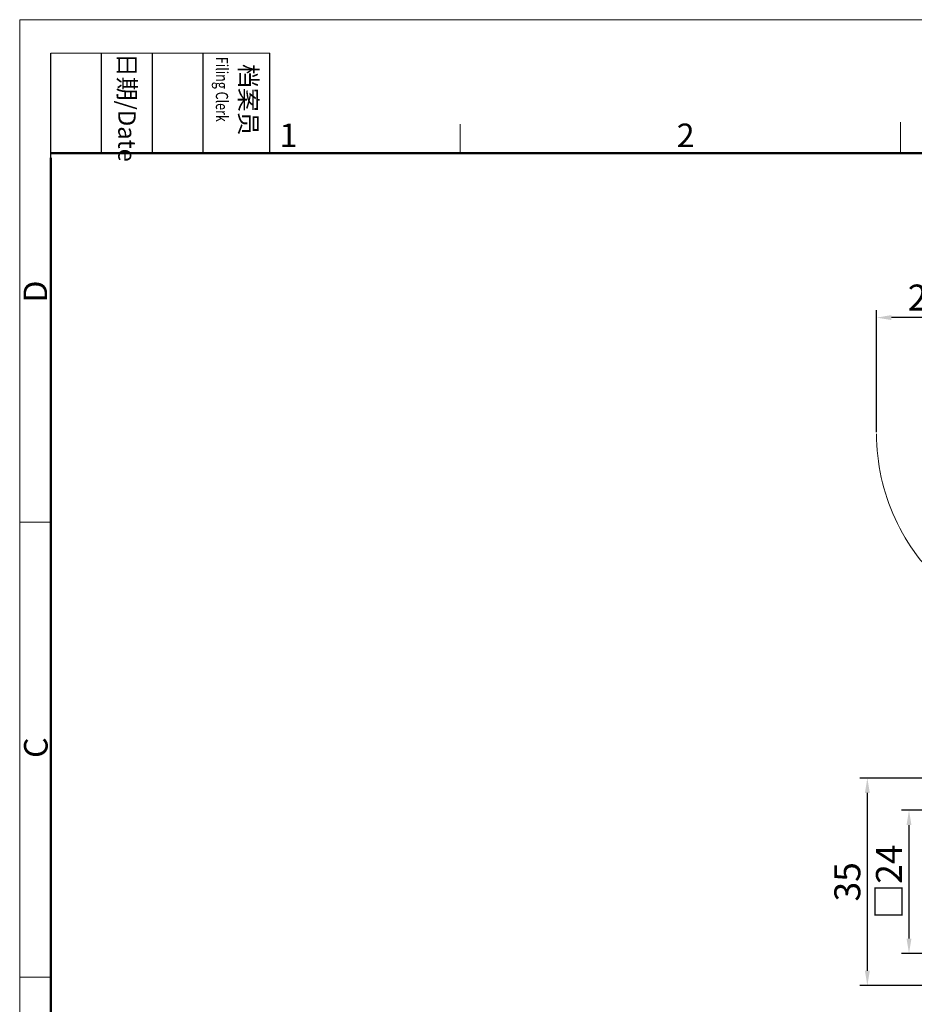
# Model space of a CAD drawing. Units: millimetres. Extents: x 1108 to 1553, y 418 to 733.
# Drawn here: x 1108 to 1259, y 567 to 733 of the extents above; entities that cross this region are included whole.
import ezdxf

# ---------------------------------------------------------------- set-up
doc = ezdxf.new("R2010")
doc.units = ezdxf.units.MM
doc.header["$LTSCALE"] = 65.395
doc.header["$PDMODE"] = 3
doc.header["$PDSIZE"] = 8
doc.linetypes.add('CENTER', pattern=[2, 1.25, -0.25, 0.25, -0.25])
doc.layers.get('Defpoints').update_dxf_attribs({"linetype": 'CONTINUOUS'})
for name, color, linetype, lineweight in [('CEN', 1, 'CENTER', 13), ('Dim', 3, 'CONTINUOUS', 15), ('图框', 7, 'CONTINUOUS', 20)]:
    doc.layers.add(name, color=color, linetype=linetype, lineweight=lineweight)
doc.styles.add('Romans字体', font='romans.shx', dxfattribs={"width": 0.75})
doc.dimstyles.new('02', dxfattribs={"dimscale": 1.25, "dimtxt": 3.5, "dimasz": 2, "dimexe": 1, "dimexo": 0.2, "dimgap": 0.5, "dimtad": 1, "dimdec": 1, "dimdsep": 46, "dimtxsty": 'Romans字体', "dimcen": 0, "dimclrd": 1, "dimclre": 6, "dimclrt": 4, "dimadec": 1, "dimazin": 2, "dimtp": 0.01, "dimtfac": 0.7, "dimtdec": 1, "dimtofl": 0, "dimtmove": 0, "dimatfit": 3, "dimfxl": 1, "dimarcsym": 0})

# ---------------------------------------------------------------- blocks, each defined once
blk = doc.blocks.new('A4图框-NEW')
at = {"layer": '图框', "color": 1, "lineweight": 18}
for q in [(833.41, 480.53), (1130.41, 690.53)]:
    blk.add_line((833.41, 690.53), q, dxfattribs=at)
at = {"layer": '图框', "lineweight": -3}
for p, q in [((836.91, 675.02), (836.91, 686.79)), ((842.62, 675.53), (842.62, 686.79)), ((848.33, 675.53), (848.33, 686.79)), ((854.05, 675.53), (854.05, 686.79)), ((861.54, 675.53), (861.54, 686.79)), ((836.91, 675.02), (836.91, 684.5)), ((842.62, 675.53), (842.62, 685.02)), ((848.33, 675.53), (848.33, 685.02)), ((854.05, 675.53), (854.05, 685.02))]:
    blk.add_line(p, q, dxfattribs=at)
at = {"layer": '图框', "lineweight": 18}
blk.add_line((836.91, 686.79), (861.54, 686.79), dxfattribs=at)
at = {"layer": '图框', "color": 6}
for p, q in [((882.95, 678.8), (882.95, 675.53)), ((932.48, 679.03), (932.48, 675.53)), ((836.91, 634.07), (833.41, 634.07)), ((836.91, 582.89), (833.41, 582.89))]:
    blk.add_line(p, q, dxfattribs=at)
at = {"layer": '图框', "lineweight": 50}
for p, q in [((836.91, 675.53), (1126.93, 675.53)), ((836.91, 484.02), (836.91, 675.02))]:
    blk.add_line(p, q, dxfattribs=at)
at = {"layer": '图框', "char_height": 1.959, "width": 11.2554, "attachment_point": 4, "rotation": 270, "style": 'Romans字体'}
for s, insert in [('{\\W0.524929; }日期{\\Fromans|c134;/Date}', (845.48, 686.79)), ('{\\W2.08073; }档案员{\\H0.7x;\\P\\Fromans|c134;\\W1.0325; \\W0.75;Filing Clerk\\fFangSong_GB2312|b0|i0|c134|p49; }', (857.79, 686.79))]:
    blk.add_mtext(s, dxfattribs=dict(at, insert=insert))
at = {"layer": '图框', "color": 6, "char_height": 2.65, "width": 2.5579, "attachment_point": 1, "style": 'Romans字体'}
for s, insert in [('1', (862.63, 678.86)), ('2', (907.3, 678.86))]:
    blk.add_mtext(s, dxfattribs=dict(at, insert=insert))
at = {"layer": '图框', "color": 6, "char_height": 2.65, "width": 2.5579, "attachment_point": 1, "rotation": 90, "style": 'Romans字体'}
for s, insert in [('D', (833.85, 658.73)), ('C', (833.9, 607.55))]:
    blk.add_mtext(s, dxfattribs=dict(at, insert=insert))
blk = doc.blocks.new('*D10')
at = {"layer": 'Defpoints', "color": 0, "lineweight": 5}
for p in [(1252.41, 683.03), (1252.41, 663.44), (1274.55, 658.41)]:
    blk.add_point(p, dxfattribs=at)
at = {"layer": 'Dim', "color": 6, "lineweight": -2}
for p, q in [((1252.41, 663.69), (1252.41, 684.28)), ((1274.55, 658.66), (1274.55, 684.28))]:
    blk.add_line(p, q, dxfattribs=at)
at = {"layer": 'Dim', "color": 1, "lineweight": -2}
blk.add_line((1272.05, 683.03), (1254.91, 683.03), dxfattribs=at)
at = {"layer": 'Dim', "color": 1, "lineweight": 5}
for points in [[(1254.91, 683.45), (1254.91, 682.62), (1252.41, 683.03)], [(1272.05, 683.45), (1272.05, 682.62), (1274.55, 683.03)]]:
    blk.add_solid(points, dxfattribs=at)
at = {"layer": 'Dim', "color": 4, "lineweight": 5, "insert": (1263.48, 685.85), "char_height": 4.375, "attachment_point": 5, "style": 'Romans字体'}
blk.add_mtext('22.1', dxfattribs=at)
blk = doc.blocks.new('*D14')
at = {"layer": 'Defpoints', "color": 0, "lineweight": 5}
for p in [(1250.86, 605.39), (1286.62, 605.39), (1286.62, 570.39)]:
    blk.add_point(p, dxfattribs=at)
at = {"layer": 'Dim', "color": 6, "lineweight": -2}
for p, q in [((1286.37, 605.39), (1249.61, 605.39)), ((1286.37, 570.39), (1249.61, 570.39))]:
    blk.add_line(p, q, dxfattribs=at)
at = {"layer": 'Dim', "color": 1, "lineweight": -2}
blk.add_line((1250.86, 572.89), (1250.86, 602.89), dxfattribs=at)
at = {"layer": 'Dim', "color": 1, "lineweight": 5}
for points in [[(1250.45, 602.89), (1251.28, 602.89), (1250.86, 605.39)], [(1250.45, 572.89), (1251.28, 572.89), (1250.86, 570.39)]]:
    blk.add_solid(points, dxfattribs=at)
at = {"layer": 'Dim', "color": 4, "lineweight": 5, "insert": (1248.05, 587.89), "char_height": 4.375, "attachment_point": 5, "rotation": 90, "style": 'Romans字体'}
blk.add_mtext('35', dxfattribs=at)
blk = doc.blocks.new('*D15')
at = {"layer": 'Defpoints', "color": 0, "lineweight": 5}
for p in [(1257.89, 599.96), (1278.48, 599.96), (1278.48, 575.82)]:
    blk.add_point(p, dxfattribs=at)
at = {"layer": 'Dim', "color": 6, "lineweight": -2}
for p, q in [((1278.23, 599.96), (1256.64, 599.96)), ((1278.23, 575.82), (1256.64, 575.82))]:
    blk.add_line(p, q, dxfattribs=at)
at = {"layer": 'Dim', "color": 1, "lineweight": -2}
blk.add_line((1257.89, 578.32), (1257.89, 597.46), dxfattribs=at)
at = {"layer": 'Dim', "color": 1, "lineweight": 5}
for points in [[(1257.47, 597.46), (1258.3, 597.46), (1257.89, 599.96)], [(1257.47, 578.32), (1258.3, 578.32), (1257.89, 575.82)]]:
    blk.add_solid(points, dxfattribs=at)
at = {"layer": 'Dim', "color": 4, "lineweight": 5, "insert": (1255.07, 587.89), "char_height": 4.375, "attachment_point": 5, "rotation": 90, "style": 'Romans字体'}
blk.add_mtext('□24', dxfattribs=at)

msp = doc.modelspace()

# ---------------------------------------------------------------- linework, layer by layer
at = {"layer": 'CEN', "lineweight": 5}
msp.add_arc((1286.62, 663.44), 34.21, 180, 229.3639, dxfattribs=at)

# ---------------------------------------------------------------- block references
at = {"layer": 'Dim', "xscale": 1.5, "yscale": 1.5, "zscale": 1.5}
msp.add_blockref('A4图框-NEW', (-142.24, -302.54), dxfattribs=at)

# ---------------------------------------------------------------- dimensions: what is measured, and where the dimension line sits
at = {"layer": 'Dim', "lineweight": 5}
dim = msp.add_linear_dim(base=(1252.41, 683.03), p1=(1274.55, 658.41), p2=(1252.41, 663.44), dimstyle='02', dxfattribs=at)
dim.commit()
dim.dimension.update_dxf_attribs({"geometry": '*D10', "text_midpoint": (1263.48, 685.85)})
dim = msp.add_linear_dim(base=(1250.86, 605.39), p1=(1286.62, 570.39), p2=(1286.62, 605.39), angle=90, dimstyle='02', dxfattribs=at)
dim.commit()
dim.dimension.update_dxf_attribs({"geometry": '*D14', "text_midpoint": (1248.05, 587.89)})
dim = msp.add_linear_dim(base=(1257.89, 599.96), p1=(1278.48, 575.82), p2=(1278.48, 599.96), angle=90, text='□24', dimstyle='02', dxfattribs=at)
dim.commit()
dim.dimension.update_dxf_attribs({"geometry": '*D15', "text_midpoint": (1255.07, 587.89)})

doc.saveas('drawing.dxf')
